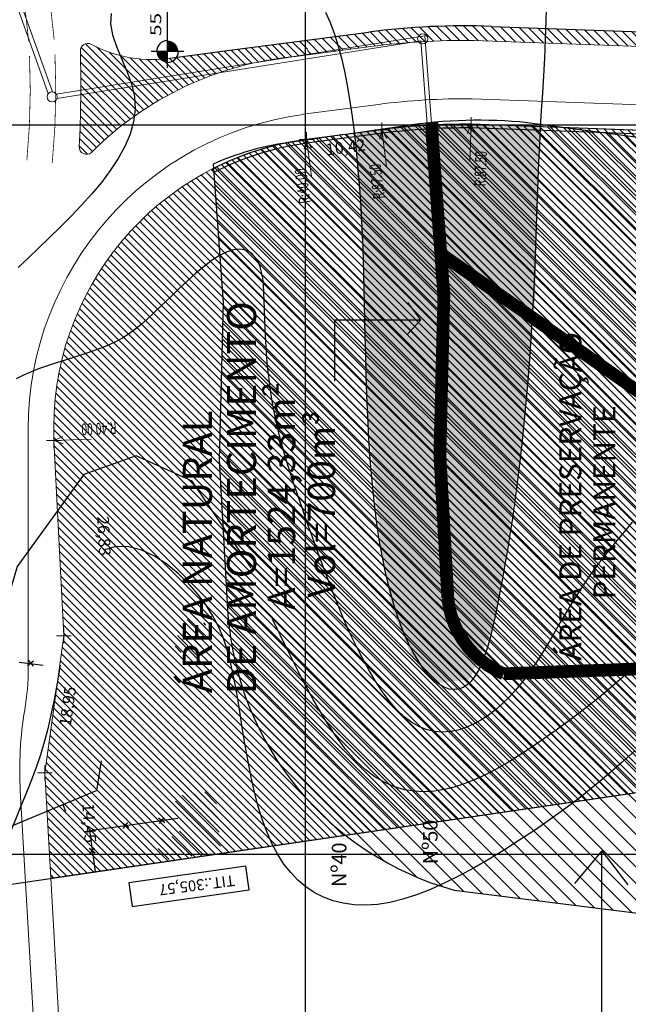
# Model space of a CAD drawing. Extents: x 286172 to 287099, y 1674973 to 1676850.
# Drawn here: x 286361 to 286444, y 1675979 to 1676114 of the extents above; entities that cross this region are included whole.
import ezdxf

# ---------------------------------------------------------------- set-up
doc = ezdxf.new("R2010")
doc.units = 0
doc.header["$LTSCALE"] = 5
doc.header["$MEASUREMENT"] = 0
doc.linetypes.add('ACAD_ISO03W100', pattern=[30, 12, -18])
for name, color, linetype, lineweight in [('-BACIA', 191, 'Continuous', 0), ('Hi-Arroio', 150, 'Continuous', 9), ('TOP-LIMITE QUADRAS', 10, 'Continuous', 0), ('TOP-PI', 7, 'Continuous', 0), ('URB-QUADRAS', 6, 'Continuous', 0)]:
    doc.layers.add(name, color=color, linetype=linetype, lineweight=lineweight)
for name, color, linetype in [('-PROJETO ARRIMO', 155, 'Continuous'), ('AREAS', 2, 'Continuous'), ('COTA', 13, 'Continuous'), ('EPTC', 160, 'Continuous'), ('ESPEC', 2, 'Continuous'), ('LINDEIROS', 7, 'Continuous'), ('PASSEIO', 7, 'Continuous'), ('T', 6, 'Continuous'), ('TEXTOS', 4, 'Continuous'), ('TOP-AREAS_PRESERVADAS', 114, 'Continuous'), ('TOP-CADASTROS', 7, 'Continuous'), ('TOP-CURVAS_1M', 8, 'Continuous'), ('TOP-CURVAS_5M', 8, 'Continuous'), ('TOP-HATCH_PRÉDIOS', 8, 'Continuous'), ('TOP-IDENTIFICAÇÃO_PRÉDIOS', 7, 'Continuous'), ('TOP-MALHA', 8, 'Continuous'), ('UNIDADE', 4, 'Continuous'), ('URB-LOTES_COTA', 7, 'Continuous'), ('VERDE', 92, 'Continuous')]:
    doc.layers.add(name, color=color, linetype=linetype)
doc.styles.add('HLV-850', font='arial.ttf')
doc.styles.add('MEDIDAS', font='romans.shx', dxfattribs={"width": 0.85, "height": 1.6})
doc.styles.add('RAIO', font='romans.shx', dxfattribs={"width": 0.65, "height": 1.6})
doc.styles.add('REGUA60', font='simplex.shx')
doc.styles.add('ROMANS', font='ROMANS', dxfattribs={"width": 1.3, "height": 1.3})
doc.styles.add('ROMANT', font='romant', dxfattribs={"height": 0.0013})
doc.styles.add('SANSSERIFBOLD', font='txt', dxfattribs={"height": 3})
doc.dimstyles.new('MEDIDAS LOTES', dxfattribs={"dimtxt": 1.6, "dimasz": 0.01, "dimexe": 2, "dimexo": 3, "dimgap": 0.98, "dimtad": 1, "dimrnd": 0.005, "dimzin": 0, "dimdsep": 46, "dimlunit": 6, "dimtxsty": 'MEDIDAS', "dimblk": 'COTAPT', "dimcen": 4, "dimdle": 4, "dimse1": 1, "dimse2": 1, "dimsd1": 1, "dimsd2": 1, "dimclrt": 7, "dimaunit": 1, "dimadec": 0, "dimazin": 0, "dimtfac": 1, "dimtofl": 0, "dimtmove": 2, "dimatfit": 3, "dimldrblk": 'COTAPT', "dimfxl": 1, "dimtolj": 1, "dimtzin": 0, "dimarcsym": 0})
pattern_1 = [(135.00132622, (1950015.6545, 1489949.3948), (-0.53031781024, -0.53034236125), [])]
pattern_2 = [(135.00132622, (1949999.4187, 1490017.2768), (-0.8838630171, -0.8839039354), [])]

# ---------------------------------------------------------------- blocks, each defined once
blk = doc.blocks.new('SB_VÉRTICE')
at = {"linetype": 'Continuous'}
for p, q in [((0.5, 0), (-0.5, 0)), ((0, -0.5), (0, 0.5))]:
    blk.add_line(p, q, dxfattribs=at)
blk = doc.blocks.new('BLKMAD')
at = {"color": 7, "linetype": 'Continuous'}
blk.add_line((0, 0), (0, -0.001), dxfattribs=at)
blk = doc.blocks.new('BLKCER')
at = {"color": 7}
blk.add_line((0.000375, -0.000375), (-0.000375, 0.000375), dxfattribs=at)
blk.add_lwpolyline([(-0.000375, -0.000375), (0.000375, 0.000375)], dxfattribs=at)
blk = doc.blocks.new('NIVELPB')
at = {"linetype": 'ByBlock'}
for p, q in [((0, -2.25), (0, 2.25)), ((-2.25, 0), (7.75, 0))]:
    blk.add_line(p, q, dxfattribs=at)
at = {"linetype": 'ByBlock', "const_width": 1.5}
for points in [[(-0.75, 0, -0.414214), (0, 0.75, -0.618034)], [(0, -0.75, 0.414214), (0.75, 0, 0.618034)]]:
    blk.add_lwpolyline(points, format="xyb", dxfattribs=at)
at = {"linetype": 'ByBlock'}
for start, end in [(0, 90), (180, 270)]:
    blk.add_arc((0, 0), 1.5, start, end, dxfattribs=at)
at = {"color": 0, "linetype": 'ByBlock', "style": 'REGUA60', "width": 1.4}
blk.add_attdef('COTAPISO', (2.12, 0.85), '', height=1.5, dxfattribs=at)
blk = doc.blocks.new('RAIO')
at = {"layer": 'TOP-PI', "color": 162}
for q in [(-0.48, -1.26), (0.53, -1.24)]:
    blk.add_line((0, 0), q, dxfattribs=at)
at = {"layer": 'TOP-PI', "color": 251}
blk.add_line((0, -5.09), (0, 0), dxfattribs=at)
blk = doc.blocks.new('*D109')
at = {"layer": 'DEFPOINTS', "color": 0}
for p in [(286368.02, 1676011.37), (286364.26, 1676011.15), (286365.08, 1675996.73)]:
    blk.add_point(p, dxfattribs=at)
at = {"layer": 'URB-LOTES_COTA', "color": 7, "insert": (286370.36, 1676004.27), "char_height": 1.6, "attachment_point": 5, "rotation": 273.2476, "style": 'MEDIDAS'}
blk.add_mtext('\\A1;14,45', dxfattribs=at)
blk = doc.blocks.new('COTAPT')
at = {"color": 0, "linetype": 'ByBlock'}
blk.add_line((0, 0), (200, 0), dxfattribs=at)
at = {"color": 6, "linetype": 'ByBlock'}
blk.add_lwpolyline([(-20, 20), (20, 20), (20, -20), (-20, -20)], close=True, dxfattribs=at)
blk = doc.blocks.new('*D110')
at = {"layer": 'DEFPOINTS', "color": 0}
for p in [(286366.87, 1676029.92), (286370.62, 1676029.4), (286364.26, 1676011.15)]:
    blk.add_point(p, dxfattribs=at)
at = {"layer": 'URB-LOTES_COTA', "color": 7, "insert": (286367.4, 1676020.28), "char_height": 1.6, "attachment_point": 5, "rotation": 82.0989, "style": 'MEDIDAS'}
blk.add_mtext('\\A1;18,95', dxfattribs=at)
blk = doc.blocks.new('*D111')
at = {"layer": 'DEFPOINTS', "color": 0}
for p in [(286365.5, 1676056.71), (286369.76, 1676056.93), (286366.87, 1676029.92)]:
    blk.add_point(p, dxfattribs=at)
at = {"layer": 'URB-LOTES_COTA', "color": 7, "insert": (286372.37, 1676043.63), "char_height": 1.6, "attachment_point": 5, "rotation": 272.9136, "style": 'MEDIDAS'}
blk.add_mtext('\\A1;26,83', dxfattribs=at)
blk = doc.blocks.new('*D112')
at = {"layer": 'DEFPOINTS', "color": 0}
for p in [(286422.7, 1676100.08), (286543.29, 1676095.26), (286543.3, 1676095.72)]:
    blk.add_point(p, dxfattribs=at)
at = {"layer": 'URB-LOTES_COTA', "color": 7, "insert": (286483.06, 1676099.37), "char_height": 1.6, "attachment_point": 5, "rotation": 357.9287, "style": 'MEDIDAS'}
blk.add_mtext('\\A1;120,68', dxfattribs=at)
blk = doc.blocks.new('*D113')
at = {"layer": 'DEFPOINTS', "color": 0}
for p in [(286410.45, 1676099.35), (286400.12, 1676098), (286410.92, 1676095.72)]:
    blk.add_point(p, dxfattribs=at)
at = {"layer": 'URB-LOTES_COTA', "color": 7, "insert": (286405.51, 1676096.96), "char_height": 1.6, "attachment_point": 5, "rotation": 7.4523, "style": 'MEDIDAS'}
blk.add_mtext('\\A1;10,42', dxfattribs=at)
blk = doc.blocks.new('*D301')
at = {"layer": 'DEFPOINTS', "color": 0}
for p in [(286365.08, 1675996.7), (286335.05, 1675994.01), (286335.29, 1675992.34)]:
    blk.add_point(p, dxfattribs=at)
at = {"layer": 'URB-LOTES_COTA', "color": 7, "insert": (286349.66, 1675998.11), "char_height": 1.6, "attachment_point": 5, "rotation": 8.3256, "style": 'MEDIDAS'}
blk.add_mtext('\\A1;30,10', dxfattribs=at)
blk = doc.blocks.new('*D303')
at = {"layer": 'DEFPOINTS', "color": 0}
for p in [(286583.45, 1676029.15), (286583.52, 1676028.66), (286365.08, 1675996.7)]:
    blk.add_point(p, dxfattribs=at)
at = {"layer": 'URB-LOTES_COTA', "color": 7, "insert": (286473.95, 1676015.08), "char_height": 1.6, "attachment_point": 5, "rotation": 8.3256, "style": 'MEDIDAS'}
blk.add_mtext('\\A1;220,76', dxfattribs=at)

msp = doc.modelspace()

# ---------------------------------------------------------------- hatches: boundary and pattern name
at = {"layer": '-BACIA'}
msp.add_hatch(color=141, dxfattribs=at).paths.add_polyline_path([(286410.449, 1676099.342), (286406.71, 1676098.853), (286407.279, 1676090.849), (286408.081, 1676077.471), (286408.483, 1676060.481), (286410.221, 1676043.224), (286411.692, 1676033.859), (286414.634, 1676026.903), (286417.843, 1676023.425), (286422.523, 1676023.96), (286425.732, 1676031.184), (286427.47, 1676041.217), (286430.144, 1676060.08), (286431.48, 1676076.268), (286432.174, 1676099.734), (286422.705, 1676100.077, 0.0351205)])
at = {"layer": 'TOP-AREAS_PRESERVADAS'}
h = msp.add_hatch(dxfattribs=at)
h.set_pattern_fill('ANSI31', color=256, scale=0.5, angle=90.00133, style=0)
h.set_pattern_definition([(135.00132622, (1950019.9499, 1489987.902), (-1.1225060317, -1.122557998), [])])
h.paths.add_polyline_path([(286464.468, 1676086.47), (286452.706, 1676094.674), (286451.743, 1676097.451), (286435.069, 1676099.661), (286424.98, 1676100.028, 0.0416402), (286410.447, 1676099.347), (286406.349, 1676098.811, 0.0000155), (286397.619, 1676097.577, 0.0680846), (286387.373, 1676094.027), (286388.718, 1676075.636), (286388.18, 1676054.056), (286389.362, 1676032.776, 0.2096196), (286405.446, 1676002.635), (286571.56, 1676026.964, 0.4834818), (286534.734, 1676096.032), (286520.425, 1676096.553, 0.1583164), (286492.277, 1676083.932), (286491.312, 1676084.028), (286481.92, 1676083.315)])
h.paths.add_polyline_path([(286405.446, 1676002.635, 0.099264), (286420.36, 1675995.069), (286445.927, 1675991.872), (286454.897, 1675991.287, 0.826518), (286552.21, 1676004.541, 0.1516959), (286571.56, 1676026.964)])
edge = h.paths.add_edge_path(flags=24)
edge.add_line((286418.682, 1676005.066), (286418.682, 1675998.289))
edge.add_line((286418.682, 1676005.066), (286415.579, 1676005.066))
edge.add_line((286415.579, 1676005.066), (286415.579, 1675998.289))
edge.add_line((286415.579, 1675998.289), (286418.682, 1675998.289))
h.paths.add_polyline_path([(286417.307, 1676034.494), (286417.307, 1676064.311), (286412.807, 1676064.311), (286412.807, 1676034.494)], flags=24)
h.paths.add_polyline_path([(286413.584, 1676025.452), (286413.582, 1676079.02), (286406.447, 1676079.02), (286406.448, 1676025.452)], flags=24)
edge = h.paths.add_edge_path(flags=25)
edge.add_line((286506.561, 1676022.875), (286499.498, 1676010.628))
edge.add_line((286506.561, 1676022.875), (286509.875, 1676020.964))
edge.add_line((286509.875, 1676020.964), (286502.811, 1676008.717))
edge.add_line((286502.811, 1676008.717), (286499.498, 1676010.628))
edge = h.paths.add_edge_path(flags=25)
edge.add_line((286548.86, 1675990.6), (286548.86, 1675980.099))
edge.add_line((286548.86, 1675990.6), (286544.981, 1675990.6))
edge.add_line((286544.981, 1675990.6), (286544.981, 1675980.099))
edge.add_line((286544.981, 1675980.099), (286548.86, 1675980.099))
edge = h.paths.add_edge_path(flags=24)
edge.add_line((286534.355, 1675999.1), (286533.796, 1675985.635))
edge.add_line((286534.355, 1675999.1), (286531.222, 1675999.23))
edge.add_line((286531.222, 1675999.23), (286530.663, 1675985.766))
edge.add_line((286530.663, 1675985.766), (286533.796, 1675985.635))
h.paths.add_polyline_path([(286541.202, 1675985.532), (286541.761, 1675998.996), (286538.628, 1675999.126), (286538.069, 1675985.662)], flags=24)
at = {"layer": 'TOP-HATCH_PRÉDIOS'}
h = msp.add_hatch(dxfattribs=at)
h.set_pattern_fill('ANSI31', color=256, scale=10, angle=90.00133, style=0)
h.set_pattern_definition(pattern_2)
h.paths.add_polyline_path([(286382.92, 1676032.344), (286381.985, 1676027.861), (286385.411, 1676027.146), (286386.346, 1676031.629)])
h = msp.add_hatch(dxfattribs=at)
h.set_pattern_fill('ANSI31', color=256, scale=10, angle=90.00133, style=0)
h.set_pattern_definition(pattern_2)
h.paths.add_polyline_path([(286382.814, 1676002.595), (286379.6, 1676002.147), (286380.023, 1675999.108), (286383.237, 1675999.555)])
h.paths.add_polyline_path([(286388.412, 1676000.275), (286387.634, 1676008.734), (286382.067, 1676007.968), (286382.814, 1676002.595), (286383.237, 1675999.555)])
at = {"layer": 'VERDE'}
h = msp.add_hatch(dxfattribs=at)
h.set_pattern_fill('ANSI31', color=256, scale=7, angle=90.00133, style=0)
h.set_pattern_definition([(135.00132622, (1950015.6545, 1489949.3948), (-0.61870411195, -0.6187327548), [])])
h.paths.add_polyline_path([(286469.737, 1676111.907), (286425.471, 1676113.519, 0.0416355), (286408.697, 1676112.733), (286401.102, 1676111.74), (286399.914, 1676109.567), (286408.956, 1676110.75, -0.0351205), (286422.821, 1676111.581), (286423.118, 1676111.574), (286497.258, 1676108.892), (286498.573, 1676110.857), (286492.597, 1676111.075)])
h = msp.add_hatch(dxfattribs=at)
h.set_pattern_fill('ANSI31', color=256, scale=6, angle=90.00133, style=0)
h.set_pattern_definition(pattern_1)
h.paths.add_polyline_path([(286370.577, 1676111.065, 0.5565958), (286369.132, 1676110.169, 0.0121329), (286369.133, 1676110.121, -0.0188782), (286368.979, 1676097.033, 0.6789753), (286370.653, 1676096.224, -0.1748189), (286398.585, 1676109.393), (286398.631, 1676109.399), (286399.914, 1676109.567), (286401.102, 1676111.74), (286389.627, 1676110.239), (286381.776, 1676109.196, -0.1641321)])
h = msp.add_hatch(dxfattribs=at)
h.set_pattern_fill('ANSI31', color=256, scale=6, angle=90.00133, style=0)
h.set_pattern_definition(pattern_1)
h.paths.add_polyline_path([(286422.702, 1676100.081, 0.0351205), (286410.447, 1676099.347), (286400.123, 1676097.996, 0.3872129), (286365.505, 1676056.714), (286366.868, 1676029.924), (286364.263, 1676011.154), (286365.082, 1675996.731), (286583.514, 1676028.715), (286576.362, 1675938.278), (286576.018, 1675926.841), (286576.029, 1675926.84), (286587.786, 1675926.399, -0.1569602), (286612.266, 1675917.516), (286614.115, 1675916.082, 0.159966), (286624.4, 1675912.419, -0.0033729), (286624.164, 1675912.426), (286646.477, 1675911.567, 0.4139857), (286652.703, 1675917.328), (286655.997, 1676001.216, 0.1369271), (286648.985, 1676030.772, 0.263164), (286543.303, 1676095.719)])

# ---------------------------------------------------------------- linework, layer by layer
at = {"layer": '-PROJETO ARRIMO'}
for p, q in [((286410.447, 1676099.347), (286400.123, 1676097.996)), ((286543.285, 1676095.22), (286422.684, 1676099.582)), ((286543.303, 1676095.719), (286422.702, 1676100.081)), ((286410.512, 1676098.851), (286400.187, 1676097.501)), ((286387.413, 1676093.486), (286387.184, 1676093.93))]:
    msp.add_line(p, q, dxfattribs=at)
for centre, radius, start, end in [((286421.796, 1676012.586), 87.5, 89.40662, 97.45234), ((286421.796, 1676012.586), 87, 89.40662, 97.45234), ((286405.471, 1676058.355), 40, 97.68436, 117.20539), ((286405.471, 1676058.355), 39.5, 97.68436, 117.20539)]:
    msp.add_arc(centre, radius, start, end, dxfattribs=at)
at = {"layer": 'AREAS', "color": 7}
for points in [[(286415.824, 1676073.287), (286414.024, 1676075.65)], [(286404.015, 1676064.846), (286404.014, 1676073.286), (286415.824, 1676073.287)], [(286415.824, 1676073.287), (286413.912, 1676071.261)]]:
    msp.add_lwpolyline(points, dxfattribs=at)
at = {"layer": 'EPTC', "color": 252, "linetype": 'ACAD_ISO03W100', "ltscale": 0.02, "const_width": 0.1}
for points in [[(286365.539, 1676111.689, 0.1130042), (286352.128, 1676156.598, 0.1130042)], [(286362.046, 1676111.462, 0.112921), (286349.099, 1676154.845, 0.112921)]]:
    msp.add_lwpolyline(points, format="xyb", dxfattribs=at)
at = {"layer": 'EPTC', "color": 252, "const_width": 0.1}
for points in [[(286361.794, 1676095.128, 0.0353621), (286362.157, 1676109.465, 0.0353621)], [(286365.278, 1676094.793, 0.0355265), (286365.65, 1676109.692, 0.0355265)]]:
    msp.add_lwpolyline(points, format="xyb", dxfattribs=at)
at = {"layer": 'ESPEC'}
msp.add_lwpolyline([(286391.805, 1675998.333), (286375.756, 1675996.065), (286376.212, 1675992.84), (286392.261, 1675995.108)], close=True, dxfattribs=at)
at = {"layer": 'Hi-Arroio'}
for p, q in [((286364.733, 1676104.293), (286330.407, 1676200.24)), ((286365.294, 1676104.53), (286330.98, 1676200.411)), ((286416.363, 1676112.207), (286365.824, 1676104.231)), ((286415.813, 1676111.513), (286365.915, 1676103.638)), ((286416.662, 1676100.217), (286415.813, 1676111.513)), ((286417.261, 1676100.262), (286416.363, 1676112.207))]:
    msp.add_line(p, q, dxfattribs=at)
at = {"layer": 'Hi-Arroio', "const_width": 1.75}
msp.add_lwpolyline([(286417.32, 1676100.333), (286417.321, 1676099.001), (286418.958, 1676076.611), (286418.413, 1676054.768), (286419.505, 1676035.11, 0.2766688), (286427.147, 1676024.734), (286450.52, 1676025.575), (286476.563, 1676022.842), (286492.644, 1676017.637), (286502.496, 1676007.495)], format="xyb", dxfattribs=at)
msp.add_lwpolyline([(286526.549, 1676047.579), (286504.253, 1676052.871), (286491.175, 1676054.168), (286480.574, 1676053.364), (286458.709, 1676057.317), (286452.516, 1676058.632), (286418.54, 1676082.33)], dxfattribs=at)
at = {"layer": 'Hi-Arroio'}
for centre in [(286416.058, 1676111.795), (286365.254, 1676103.84)]:
    msp.add_circle(centre, 0.691, dxfattribs=at)
at = {"layer": 'LINDEIROS', "color": 8}
msp.add_line((286440.601, 1675952.754), (286440.6, 1676000.451), dxfattribs=at)
at = {"layer": 'PASSEIO'}
for p, q in [((286389.627, 1676110.239), (286408.697, 1676112.733)), ((286425.471, 1676113.519), (286469.737, 1676111.907)), ((286381.776, 1676109.196), (286389.627, 1676110.239))]:
    msp.add_line(p, q, dxfattribs=at)
at = {"layer": 'PASSEIO', "lineweight": 0}
for p, q in [((286423.118, 1676111.574), (286422.821, 1676111.581)), ((286543.719, 1676107.212), (286423.118, 1676111.574)), ((286408.956, 1676110.75), (286398.631, 1676109.399)), ((286398.585, 1676109.393), (286398.631, 1676109.399)), ((286422.739, 1676103.581), (286422.829, 1676103.579)), ((286543.43, 1676099.217), (286422.829, 1676103.579)), ((286409.993, 1676102.817), (286399.669, 1676101.467)), ((286361.991, 1676025.581), (286361.97, 1676058.315)), ((286366.696, 1675906.512), (286360.899, 1676008.671))]:
    msp.add_line(p, q, dxfattribs=at)
at = {"layer": 'PASSEIO'}
msp.add_arc((286421.795, 1676012.586), 101, 87.91463, 97.45127, dxfattribs=at)
at = {"layer": 'PASSEIO', "lineweight": 0}
for centre, radius, start, end in [((286370.132, 1676110.169), 1, 63.6007, 182.78175), ((286421.796, 1676012.586), 99, 89.40662, 97.45234), ((286195.796, 1676105.621), 173.396, 357.16102, 1.48708), ((286378.946, 1676126.73), 17.761, 241.88517, 279.16905), ((286402.875, 1676064.085), 45.511, 95.40961, 135.07432), ((286421.796, 1676012.586), 91, 89.40662, 97.45234), ((286405.606, 1676058.221), 43.637, 97.84336, 179.88112), ((286369.976, 1676096.961), 1, 175.86635, 312.56849), ((286327.193, 1676025.558), 34.798, 350.45934, 0.03787), ((286410.818, 1676011.503), 50, 170.45934, 183.24763)]:
    msp.add_arc(centre, radius, start, end, dxfattribs=at)
at = {"layer": 'T'}
msp.add_line((286281.168, 1675984.417), (286583.519, 1676028.663), dxfattribs=at)
at = {"layer": 'TOP-AREAS_PRESERVADAS'}
for points in [[(286412.465, 1676099.675, 0.0000265), (286397.512, 1676097.562, 0.0681659), (286387.329, 1676094.635), (286388.718, 1676075.636), (286388.18, 1676054.056), (286389.362, 1676032.776, 0.3154474), (286420.36, 1675995.069), (286445.927, 1675991.872), (286454.897, 1675991.287, 0.826518), (286552.21, 1676004.541, 1.0930818), (286492.277, 1676083.932), (286491.312, 1676084.028), (286481.92, 1676083.315), (286464.468, 1676086.47), (286452.706, 1676094.674), (286451.743, 1676097.451), (286429.389, 1676100.413, 0.0623986), (286412.465, 1676099.675)], [(286387.329, 1676094.635), (286388.718, 1676075.636), (286388.18, 1676054.056), (286389.362, 1676032.776, 0.3154474), (286420.36, 1675995.069), (286445.927, 1675991.872), (286454.897, 1675991.287, 0.826518), (286552.21, 1676004.541, 1.0930818), (286492.277, 1676083.932), (286491.312, 1676084.028), (286481.92, 1676083.315), (286464.468, 1676086.47), (286452.706, 1676094.674), (286451.743, 1676097.451)]]:
    msp.add_lwpolyline(points, format="xyb", dxfattribs=at)
at = {"layer": 'TOP-CADASTROS', "color": 8}
for p, q in [((286364.048, 1676025.877), (286360.719, 1676026.27)), ((286371.973, 1676012.811), (286371.332, 1676008.72)), ((286358.308, 1676003.3), (286371.332, 1676008.72)), ((286370.38, 1676003.23), (286382.492, 1676004.915)), ((286370.38, 1676003.23), (286371.178, 1675997.616))]:
    msp.add_line(p, q, dxfattribs=at)
at = {"layer": 'TOP-CURVAS_1M'}
for points in [[(286433.029, 1676117.135), (286432.96, 1676114.353), (286432.863, 1676111.706), (286432.743, 1676109.171), (286432.607, 1676106.721), (286432.464, 1676104.333), (286432.319, 1676101.982), (286432.179, 1676099.643), (286432.052, 1676097.29), (286431.942, 1676094.903), (286431.846, 1676092.472), (286431.758, 1676089.992), (286431.672, 1676087.458), (286431.582, 1676084.864), (286431.484, 1676082.205), (286431.37, 1676079.474), (286431.236, 1676076.666), (286431.077, 1676073.782), (286430.893, 1676070.842), (286430.685, 1676067.872), (286430.456, 1676064.899), (286430.206, 1676061.95), (286429.937, 1676059.05), (286429.651, 1676056.227), (286429.348, 1676053.505), (286429.031, 1676050.908), (286428.703, 1676048.435), (286428.365, 1676046.082), (286428.021, 1676043.845), (286427.674, 1676041.718), (286427.326, 1676039.699), (286426.98, 1676037.781), (286426.639, 1676035.96), (286426.304, 1676034.235), (286425.971, 1676032.607), (286425.635, 1676031.083), (286425.289, 1676029.668), (286424.929, 1676028.366), (286424.548, 1676027.183), (286424.141, 1676026.124), (286423.703, 1676025.194), (286423.228, 1676024.398), (286422.718, 1676023.74), (286422.175, 1676023.224), (286421.599, 1676022.852), (286420.995, 1676022.629), (286420.362, 1676022.557), (286419.704, 1676022.642), (286419.022, 1676022.885), (286418.319, 1676023.29), (286417.6, 1676023.858), (286416.874, 1676024.589), (286416.145, 1676025.482), (286415.422, 1676026.537), (286414.71, 1676027.755), (286414.017, 1676029.135), (286413.349, 1676030.678), (286412.713, 1676032.382), (286412.111, 1676034.243), (286411.547, 1676036.256), (286411.024, 1676038.417), (286410.543, 1676040.719), (286410.109, 1676043.157), (286409.724, 1676045.728), (286409.391, 1676048.424), (286409.111, 1676051.237), (286408.879, 1676054.13), (286408.691, 1676057.064), (286408.54, 1676059.998), (286408.42, 1676062.892), (286408.326, 1676065.706), (286408.252, 1676068.399), (286408.192, 1676070.931), (286408.14, 1676073.274), (286408.094, 1676075.449), (286408.049, 1676077.491), (286408.001, 1676079.433), (286407.948, 1676081.31), (286407.886, 1676083.155), (286407.81, 1676085.002), (286407.719, 1676086.886), (286407.607, 1676088.832), (286407.475, 1676090.834), (286407.318, 1676092.877), (286407.137, 1676094.948), (286406.928, 1676097.03), (286406.692, 1676099.111), (286406.424, 1676101.174), (286406.125, 1676103.207), (286405.792, 1676105.194), (286405.419, 1676107.123), (286405.003, 1676108.979), (286404.538, 1676110.749), (286404.019, 1676112.421), (286403.441, 1676113.98), (286402.8, 1676115.413)], [(286373.345, 1676115.288), (286373.245, 1676113.879), (286373.533, 1676112.363), (286374.086, 1676110.763), (286374.784, 1676109.096), (286375.506, 1676107.382), (286376.131, 1676105.642), (286376.54, 1676103.894), (286376.636, 1676102.156), (286376.428, 1676100.433), (286375.95, 1676098.727), (286375.235, 1676097.04), (286374.317, 1676095.376), (286373.23, 1676093.736), (286372.008, 1676092.123), (286370.685, 1676090.54), (286369.291, 1676088.988), (286367.85, 1676087.47), (286366.38, 1676085.987), (286364.902, 1676084.542), (286363.436, 1676083.135), (286362, 1676081.77), (286360.615, 1676080.447)], [(286444.771, 1676045.524), (286443.719, 1676044.232), (286442.683, 1676042.994), (286441.693, 1676041.804), (286440.773, 1676040.652), (286439.919, 1676039.531), (286439.121, 1676038.431), (286438.367, 1676037.342), (286437.649, 1676036.256), (286436.955, 1676035.163), (286436.276, 1676034.053), (286435.601, 1676032.917), (286434.92, 1676031.75), (286434.23, 1676030.558), (286433.526, 1676029.354), (286432.804, 1676028.149), (286432.061, 1676026.954), (286431.293, 1676025.78), (286430.496, 1676024.639), (286429.667, 1676023.542), (286428.802, 1676022.5), (286427.903, 1676021.52), (286426.975, 1676020.61), (286426.018, 1676019.778), (286425.037, 1676019.03), (286424.033, 1676018.373), (286423.011, 1676017.815), (286421.973, 1676017.362), (286420.922, 1676017.024), (286419.861, 1676016.811), (286418.795, 1676016.735), (286417.727, 1676016.807), (286416.661, 1676017.039), (286415.601, 1676017.444), (286414.55, 1676018.033), (286413.513, 1676018.818), (286412.493, 1676019.804), (286411.494, 1676020.97), (286410.52, 1676022.286), (286409.576, 1676023.725), (286408.666, 1676025.259), (286407.794, 1676026.859), (286406.964, 1676028.496), (286406.18, 1676030.143), (286405.444, 1676031.778), (286404.75, 1676033.404), (286404.087, 1676035.033), (286403.446, 1676036.675), (286402.818, 1676038.341), (286402.192, 1676040.041), (286401.56, 1676041.788), (286400.912, 1676043.59), (286400.243, 1676045.456), (286399.561, 1676047.377), (286398.88, 1676049.34), (286398.215, 1676051.334), (286397.578, 1676053.347), (286396.982, 1676055.366), (286396.442, 1676057.378), (286395.97, 1676059.373), (286395.576, 1676061.338), (286395.257, 1676063.262), (286395.002, 1676065.135), (286394.804, 1676066.945), (286394.655, 1676068.681), (286394.546, 1676070.334), (286394.468, 1676071.892), (286394.414, 1676073.345), (286394.374, 1676074.684), (286394.337, 1676075.912), (286394.29, 1676077.033), (286394.223, 1676078.052), (286394.123, 1676078.974), (286393.977, 1676079.803), (286393.775, 1676080.545), (286393.503, 1676081.204), (286393.152, 1676081.781), (286392.719, 1676082.262), (286392.202, 1676082.631), (286391.599, 1676082.868), (286390.909, 1676082.956), (286390.131, 1676082.879), (286389.262, 1676082.618), (286388.301, 1676082.156), (286387.251, 1676081.486), (286386.132, 1676080.639), (286384.966, 1676079.66), (286383.777, 1676078.59), (286382.59, 1676077.473), (286381.426, 1676076.351), (286380.31, 1676075.267), (286379.266, 1676074.265), (286378.308, 1676073.376), (286377.418, 1676072.597), (286376.572, 1676071.913), (286375.743, 1676071.31), (286374.904, 1676070.772), (286374.031, 1676070.287), (286373.096, 1676069.839), (286372.075, 1676069.414), (286370.949, 1676069), (286369.739, 1676068.592), (286368.472, 1676068.186), (286367.177, 1676067.781), (286365.881, 1676067.372), (286364.613, 1676066.957), (286363.4, 1676066.533), (286362.272, 1676066.098), (286361.249, 1676065.646), (286360.324, 1676065.166)], [(286392.556, 1676039.249), (286384.478, 1676051.136), (286376.757, 1676054.6), (286369.609, 1676052.078), (286360.482, 1676039.432), (286356.922, 1676027.316), (286354.87, 1676014.939), (286346.572, 1675997.175), (286343.734, 1675987.22)], [(286445.566, 1676026.123), (286443.876, 1676024.582), (286442.088, 1676023.036), (286440.231, 1676021.502), (286438.333, 1676019.995), (286436.42, 1676018.534), (286434.522, 1676017.136), (286432.665, 1676015.817), (286430.878, 1676014.596), (286429.182, 1676013.485), (286427.571, 1676012.488), (286426.033, 1676011.604), (286424.555, 1676010.832), (286423.124, 1676010.172), (286421.729, 1676009.625), (286420.357, 1676009.188), (286418.995, 1676008.862), (286417.633, 1676008.649), (286416.271, 1676008.562), (286414.91, 1676008.618), (286413.551, 1676008.833), (286412.196, 1676009.223), (286410.847, 1676009.804), (286409.505, 1676010.592), (286408.171, 1676011.604), (286406.843, 1676012.86), (286405.496, 1676014.402), (286404.103, 1676016.276), (286402.635, 1676018.528), (286401.065, 1676021.204), (286399.363, 1676024.351), (286397.503, 1676028.013), (286395.455, 1676032.238)]]:
    msp.add_lwpolyline(points, dxfattribs=at)
at = {"layer": 'TOP-CURVAS_5M'}
for points in [[(286445.167, 1676014.224), (286443.423, 1676012.603), (286441.59, 1676010.994), (286439.677, 1676009.402), (286437.698, 1676007.835), (286435.667, 1676006.298), (286433.597, 1676004.801), (286431.501, 1676003.348), (286429.393, 1676001.949), (286427.286, 1676000.609), (286425.191, 1675999.336), (286423.119, 1675998.143), (286421.076, 1675997.042), (286419.07, 1675996.047), (286417.108, 1675995.171), (286415.197, 1675994.427), (286413.346, 1675993.827), (286411.562, 1675993.385), (286409.85, 1675993.11), (286408.214, 1675993.001), (286406.654, 1675993.053), (286405.172, 1675993.259), (286403.768, 1675993.616), (286402.444, 1675994.118), (286401.201, 1675994.759), (286400.04, 1675995.535), (286398.962, 1675996.442), (286397.964, 1675997.479), (286397.044, 1675998.648), (286396.198, 1675999.95), (286395.425, 1676001.386), (286394.721, 1676002.958), (286394.084, 1676004.667), (286393.511, 1676006.514), (286392.997, 1676008.494), (286392.536, 1676010.577), (286392.118, 1676012.729), (286391.734, 1676014.912), (286391.374, 1676017.091), (286391.031, 1676019.231), (286390.694, 1676021.296), (286390.356, 1676023.249), (286390.003, 1676025.065), (286389.617, 1676026.757), (286389.172, 1676028.348), (286388.646, 1676029.862), (286388.016, 1676031.321), (286387.258, 1676032.748), (286386.349, 1676034.168), (286385.265, 1676035.601), (286383.993, 1676037.056), (286382.555, 1676038.469), (286380.984, 1676039.764), (286379.312, 1676040.861), (286377.572, 1676041.682), (286375.795, 1676042.149), (286374.015, 1676042.183), (286372.263, 1676041.706)], [(286366.372, 1676025.932), (286365.951, 1676023.446), (286365.531, 1676021.181), (286365.101, 1676019.101), (286364.651, 1676017.169), (286364.172, 1676015.349), (286363.652, 1676013.605), (286363.082, 1676011.899), (286362.452, 1676010.195), (286361.753, 1676008.45), (286360.98, 1676006.59), (286360.132, 1676004.535), (286359.204, 1676002.207), (286358.194, 1675999.526), (286357.099, 1675996.41), (286355.917, 1675992.782), (286354.644, 1675988.56)]]:
    msp.add_lwpolyline(points, dxfattribs=at)
at = {"layer": 'TOP-MALHA'}
for p, q in [((286400, 1674988.258), (286400, 1676612.339)), ((286400, 1674988.258), (286400, 1676612.339)), ((286172.246, 1676100), (287026.026, 1676100)), ((286172.246, 1676000), (287026.026, 1676000))]:
    msp.add_line(p, q, dxfattribs=at)
at = {"layer": 'UNIDADE', "color": 6}
for points in [[(286440.6, 1676000.451), (286436.889, 1675995.962)], [(286440.6, 1676000.451), (286444.167, 1675995.78)]]:
    msp.add_lwpolyline(points, dxfattribs=at)
at = {"layer": 'URB-QUADRAS'}
for p, q in [((286410.447, 1676099.347), (286400.123, 1676097.996)), ((286410.447, 1676099.347), (286400.123, 1676097.996)), ((286543.303, 1676095.719), (286422.702, 1676100.081)), ((286365.505, 1676056.714), (286366.868, 1676029.924)), ((286366.868, 1676029.924), (286364.263, 1676011.154)), ((286366.868, 1676029.924), (286364.263, 1676011.154)), ((286583.519, 1676028.663), (286365.084, 1675996.697)), ((286364.263, 1676011.154), (286365.084, 1675996.697))]:
    msp.add_line(p, q, dxfattribs=at)
at = {"layer": 'URB-QUADRAS', "linetype": 'Continuous', "lineweight": 0}
msp.add_line((286370.206, 1675906.432), (286365.084, 1675996.697), dxfattribs=at)
at = {"layer": 'URB-QUADRAS'}
for centre, radius, start, end in [((286421.796, 1676012.586), 87.5, 89.40662, 97.45234), ((286421.796, 1676012.586), 87.5, 89.40662, 97.45234), ((286405.471, 1676058.355), 40, 97.68436, 182.35255), ((286405.471, 1676058.355), 40, 97.68436, 182.35255)]:
    msp.add_arc(centre, radius, start, end, dxfattribs=at)

# ---------------------------------------------------------------- block references
at = {"layer": 'COTA', "color": 2, "rotation": 90.0013262204099}
msp.add_blockref('NIVELPB', (286381.065, 1676110.063), dxfattribs=at).add_auto_attribs({'COTAPISO': '55'})
at = {"layer": 'TOP-CADASTROS'}
for name, p, xscale, yscale, zscale, rotation in [('BLKCER', (286362.304, 1676026.196), 999.9999999999997, 999.9999999999997, 999.9999999999997, 264.0060453151315), ('BLKMAD', (286366.716, 1676006.799), 1000, 1000, 1000, 22.59013671750619), ('BLKCER', (286380.284, 1676004.608), 1000, 1000, 1000, 7.921834041190401), ('BLKCER', (286375.332, 1676003.919), 1000, 1000, 1000, 7.921834041190401), ('BLKCER', (286370.743, 1676000.452), 999.9999999999995, 999.9999999999995, 999.9999999999995, 7.921834043028708)]:
    msp.add_blockref(name, p, dxfattribs=dict(at, xscale=xscale, yscale=yscale, zscale=zscale, rotation=rotation))
at = {"layer": 'TOP-LIMITE QUADRAS', "lineweight": 0, "xscale": 1.999999999999998, "yscale": 1.999999999999998, "rotation": 0.001326220409933292}
for p in [(286410.447, 1676099.347), (286422.702, 1676100.081), (286400.123, 1676097.996), (286365.505, 1676056.714), (286366.868, 1676029.924), (286364.263, 1676011.154)]:
    msp.add_blockref('SB_VÉRTICE', p, dxfattribs=at)
at = {"layer": 'TOP-LIMITE QUADRAS', "color": 162, "linetype": 'Continuous', "lineweight": 0}
for p, rotation in [((286410.447, 1676099.347), 7.452341618170931), ((286422.702, 1676100.081), 357.9146296015551), ((286400.123, 1676097.996), 7.684359075833253), ((286365.505, 1676056.714), 92.35255271209952)]:
    msp.add_blockref('RAIO', p, dxfattribs=dict(at, rotation=rotation))

# ---------------------------------------------------------------- texts
at = {"layer": 'AREAS', "color": 7, "style": 'HLV-850'}
for s, height, p in [('A=1524,33m²', 3.74996, (286398.573, 1676033.488)), ('Vol=700m³', 3.75, (286404.05, 1676035.167))]:
    msp.add_text(s, height=height, rotation=90.00133, dxfattribs=at).set_placement(p)
at = {"layer": 'TEXTOS'}
for s, height, rotation, style, p in [('DE AMORTECIMENTO', 4, 90.00133, 'ROMANT', (286393.226, 1676021.896)), ('ÁREA NATURAL', 4, 90.00133, 'ROMANT', (286387.172, 1676022.077)), ('TIT.:305,57', 1.5, 187.31327, 'ROMANS', (286390.192, 1675997.149))]:
    msp.add_text(s, height=height, rotation=rotation, dxfattribs=dict(at, style=style)).set_placement(p)
at = {"layer": 'TOP-AREAS_PRESERVADAS', "style": 'SANSSERIFBOLD'}
for s, p in [('ÁREA DE PRESERVAÇÃO', (286437.803, 1676026.535)), ('PERMANENTE', (286442.454, 1676034.931))]:
    msp.add_text(s, height=3, rotation=90.00133, dxfattribs=at).set_placement(p)
at = {"layer": 'TOP-IDENTIFICAÇÃO_PRÉDIOS', "color": 7, "style": 'SANSSERIFBOLD'}
for s, p in [('Nº50', (286418.096, 1675998.62)), ('Nº40', (286405.599, 1675995.489))]:
    msp.add_text(s, height=2, rotation=90.00133, dxfattribs=at).set_placement(p)
at = {"layer": 'TOP-PI', "linetype": 'Continuous', "style": 'RAIO', "width": 0.65}
for s, rotation, p in [('R:87.50', 87.91466, (286424.706, 1676091.554)), ('R:40.00', 97.68447, (286400.712, 1676089.338)), ('R:87.50', 97.45231, (286410.902, 1676089.948)), ('R:40.00', 182.35244, (286374.068, 1676059.24))]:
    msp.add_text(s, height=1.6, rotation=rotation, dxfattribs=at).set_placement(p)

# ---------------------------------------------------------------- dimensions: what is measured, and where the dimension line sits
at = {"layer": 'URB-LOTES_COTA'}
for p1, p2, distance, picture, middle in [((286422.702, 1676100.081), (286543.303, 1676095.719), -0.458, '*D112', (286483.056, 1676099.373)), ((286400.123, 1676097.996), (286410.447, 1676099.347), -3.661, '*D113', (286405.509, 1676096.957)), ((286366.868, 1676029.924), (286365.505, 1676056.714), -4.261, '*D111', (286372.372, 1676043.634)), ((286364.263, 1676011.154), (286366.868, 1676029.924), -3.788, '*D110', (286367.404, 1676020.284)), ((286365.084, 1675996.697), (286583.519, 1676028.663), 0.49, '*D303', (286473.95, 1676015.077)), ((286365.082, 1675996.731), (286364.263, 1676011.154), -3.766, '*D109', (286370.362, 1676004.266))]:
    dim = msp.add_aligned_dim(p1=p1, p2=p2, distance=distance, dimstyle='MEDIDAS LOTES', dxfattribs=at)
    dim.commit()
    dim.dimension.update_dxf_attribs({"geometry": picture, "text_midpoint": middle})
dim = msp.add_aligned_dim(p1=(286365.084, 1675996.697), p2=(286335.294, 1675992.338), distance=-1.695, text='30,10', dimstyle='MEDIDAS LOTES', dxfattribs=at)
dim.commit()
dim.dimension.update_dxf_attribs({"geometry": '*D301', "text_midpoint": (286349.664, 1675998.107)})

doc.saveas('drawing.dxf')
